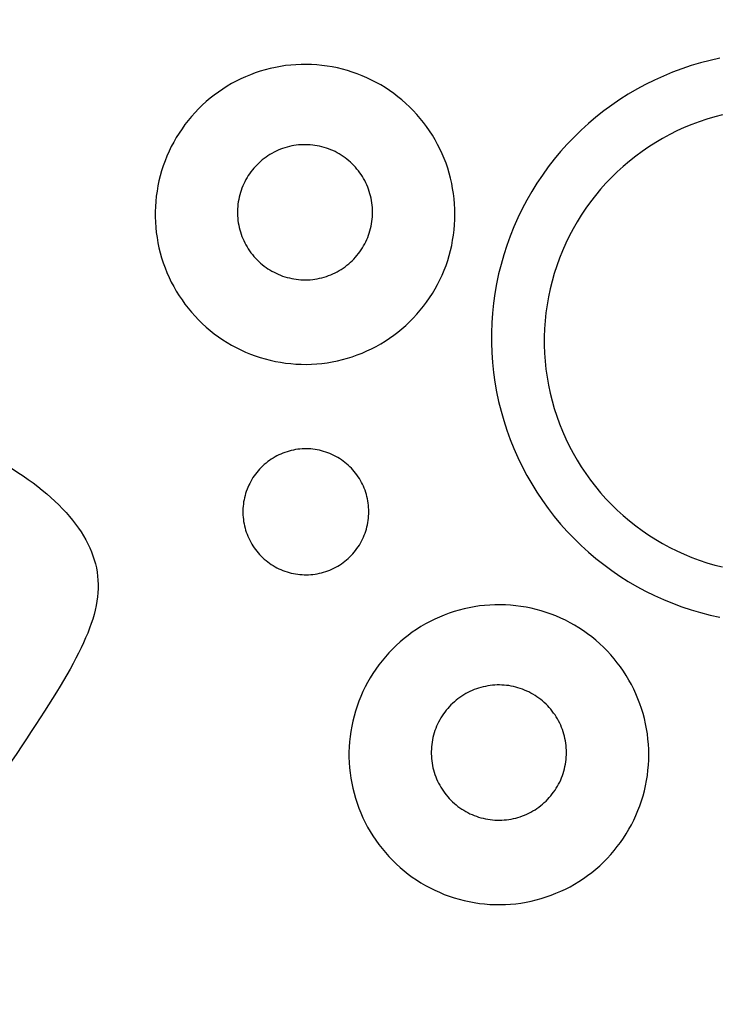
# Model space of a CAD drawing. Units: millimetres. Extents: x 4955 to 7929, y -44 to 1382.
# Drawn here: x 5487 to 5495, y 663 to 675 of the extents above; entities that cross this region are included whole.
import ezdxf

# ---------------------------------------------------------------- set-up
doc = ezdxf.new("R2010")
doc.units = ezdxf.units.MM

# ---------------------------------------------------------------- blocks, each defined once
blk = doc.blocks.new('car')
for points in [[(1356.75, 405.9), (1355.61, 405.64), (1354.48, 405.35), (1353.37, 405.03), (1352.26, 404.66), (1351.17, 404.25), (1350.1, 403.81), (1349.04, 403.33), (1347.99, 402.81), (1346.97, 402.26), (1345.97, 401.67), (1344.98, 401.05), (1344.02, 400.4), (1343.08, 399.71), (1342.17, 398.99), (1341.28, 398.23), (1340.42, 397.45), (1339.59, 396.64), (1338.78, 395.8), (1338.01, 394.93), (1337.27, 394.04), (1336.55, 393.12), (1335.87, 392.17), (1335.22, 391.21), (1334.61, 390.22), (1334.03, 389.21), (1333.49, 388.18), (1332.98, 387.13), (1332.51, 386.07), (1332.08, 384.99), (1331.68, 383.9), (1331.32, 382.79), (1331, 381.67), (1330.72, 380.54), (1330.48, 379.4), (1330.28, 378.26), (1330.12, 377.1), (1330, 375.95), (1329.92, 374.79), (1329.88, 373.62), (1329.88, 372.46), (1329.92, 371.3), (1330, 370.14), (1330.12, 368.98), (1330.28, 367.83), (1330.48, 366.68), (1330.72, 365.54), (1331, 364.41), (1331.32, 363.3), (1331.68, 362.19), (1332.08, 361.09), (1332.51, 360.01), (1332.98, 358.95), (1333.49, 357.9), (1334.03, 356.87), (1334.61, 355.87), (1335.22, 354.88), (1335.87, 353.91), (1336.55, 352.97), (1337.27, 352.05), (1338.01, 351.15), (1338.78, 350.28), (1339.59, 349.44), (1340.42, 348.63), (1341.28, 347.85), (1342.17, 347.1), (1343.08, 346.38), (1344.02, 345.69), (1344.98, 345.03), (1345.97, 344.41), (1346.97, 343.82), (1347.99, 343.27), (1349.04, 342.75), (1350.1, 342.27), (1351.17, 341.83), (1352.26, 341.43), (1353.37, 341.06), (1354.48, 340.73), (1355.61, 340.44), (1356.75, 340.19)], [(1357.05, 399.23), (1356.13, 399), (1355.22, 398.73), (1354.32, 398.43), (1353.44, 398.1), (1352.56, 397.74), (1351.69, 397.35), (1350.85, 396.93), (1350.01, 396.48), (1349.19, 396), (1348.39, 395.49), (1347.61, 394.95), (1346.84, 394.39), (1346.1, 393.81), (1345.38, 393.19), (1344.67, 392.56), (1344, 391.89), (1343.34, 391.21), (1342.71, 390.5), (1342.1, 389.77), (1341.52, 389.02), (1340.97, 388.26), (1340.44, 387.47), (1339.94, 386.66), (1339.47, 385.84), (1339.02, 385), (1338.61, 384.15), (1338.23, 383.28), (1337.87, 382.4), (1337.55, 381.51), (1337.26, 380.61), (1337, 379.7), (1336.77, 378.78), (1336.58, 377.85), (1336.41, 376.91), (1336.28, 375.97), (1336.18, 375.03), (1336.12, 374.09), (1336.08, 373.14), (1336.08, 372.19), (1336.12, 371.24), (1336.18, 370.3), (1336.28, 369.35), (1336.41, 368.41), (1336.58, 367.48), (1336.77, 366.55), (1337, 365.63), (1337.26, 364.72), (1337.55, 363.82), (1337.87, 362.93), (1338.23, 362.05), (1338.61, 361.18), (1339.02, 360.33), (1339.47, 359.49), (1339.94, 358.67), (1340.44, 357.86), (1340.97, 357.07), (1341.52, 356.3), (1342.1, 355.55), (1342.71, 354.83), (1343.34, 354.12), (1344, 353.43), (1344.67, 352.77), (1345.38, 352.14), (1346.1, 351.52), (1346.84, 350.93), (1347.61, 350.37), (1348.39, 349.84), (1349.19, 349.33), (1350.01, 348.85), (1350.85, 348.4), (1351.69, 347.98), (1352.56, 347.59), (1353.44, 347.23), (1354.32, 346.9), (1355.22, 346.6), (1356.13, 346.33), (1357.05, 346.1)]]:
    blk.add_lwpolyline(points)
for points in [[(1325.58, 387.55), (1325.57, 388.16), (1325.54, 388.77), (1325.48, 389.38), (1325.41, 389.99), (1325.31, 390.59), (1325.2, 391.19), (1325.06, 391.79), (1324.9, 392.38), (1324.73, 392.97), (1324.53, 393.55), (1324.31, 394.12), (1324.07, 394.68), (1323.81, 395.24), (1323.54, 395.78), (1323.24, 396.32), (1322.93, 396.84), (1322.6, 397.36), (1322.25, 397.86), (1321.88, 398.35), (1321.5, 398.83), (1321.1, 399.29), (1320.68, 399.74), (1320.25, 400.17), (1319.81, 400.59), (1319.35, 401), (1318.87, 401.38), (1318.39, 401.76), (1317.89, 402.11), (1317.38, 402.45), (1316.85, 402.76), (1316.32, 403.06), (1315.78, 403.34), (1315.22, 403.61), (1314.66, 403.85), (1314.09, 404.07), (1313.51, 404.28), (1312.93, 404.46), (1312.34, 404.62), (1311.75, 404.76), (1311.15, 404.88), (1310.54, 404.98), (1309.94, 405.06), (1309.33, 405.12), (1308.72, 405.16), (1308.1, 405.18), (1307.49, 405.17), (1306.88, 405.14), (1306.27, 405.1), (1305.66, 405.03), (1305.06, 404.94), (1304.46, 404.83), (1303.86, 404.69), (1303.27, 404.54), (1302.68, 404.37), (1302.1, 404.18), (1301.52, 403.96), (1300.96, 403.73), (1300.4, 403.48), (1299.85, 403.21), (1299.31, 402.92), (1298.79, 402.61), (1298.27, 402.28), (1297.76, 401.93), (1297.27, 401.57), (1296.79, 401.19), (1296.32, 400.8), (1295.87, 400.39), (1295.43, 399.96), (1295.01, 399.52), (1294.6, 399.06), (1294.21, 398.59), (1293.83, 398.11), (1293.48, 397.61), (1293.14, 397.1), (1292.81, 396.58), (1292.51, 396.05), (1292.22, 395.51), (1291.96, 394.96), (1291.71, 394.4), (1291.48, 393.83), (1291.27, 393.26), (1291.08, 392.67), (1290.92, 392.09), (1290.77, 391.49), (1290.64, 390.89), (1290.54, 390.29), (1290.45, 389.68), (1290.39, 389.08), (1290.35, 388.47), (1290.33, 387.85), (1290.33, 387.24), (1290.35, 386.63), (1290.39, 386.02), (1290.45, 385.41), (1290.54, 384.81), (1290.64, 384.2), (1290.77, 383.6), (1290.92, 383.01), (1291.08, 382.42), (1291.27, 381.84), (1291.48, 381.26), (1291.71, 380.7), (1291.96, 380.14), (1292.22, 379.59), (1292.51, 379.05), (1292.81, 378.51), (1293.14, 377.99), (1293.48, 377.49), (1293.83, 376.99), (1294.21, 376.51), (1294.6, 376.04), (1295.01, 375.58), (1295.43, 375.14), (1295.87, 374.71), (1296.32, 374.3), (1296.79, 373.9), (1297.27, 373.52), (1297.76, 373.16), (1298.27, 372.82), (1298.79, 372.49), (1299.31, 372.18), (1299.85, 371.89), (1300.4, 371.62), (1300.96, 371.37), (1301.52, 371.13), (1302.1, 370.92), (1302.68, 370.73), (1303.27, 370.55), (1303.86, 370.4), (1304.46, 370.27), (1305.06, 370.16), (1305.66, 370.07), (1306.27, 370), (1306.88, 369.95), (1307.49, 369.93), (1308.1, 369.92), (1308.72, 369.94), (1309.33, 369.97), (1309.94, 370.03), (1310.54, 370.11), (1311.15, 370.21), (1311.75, 370.33), (1312.34, 370.48), (1312.93, 370.64), (1313.51, 370.82), (1314.09, 371.02), (1314.66, 371.25), (1315.22, 371.49), (1315.78, 371.75), (1316.32, 372.03), (1316.85, 372.33), (1317.38, 372.65), (1317.89, 372.99), (1318.39, 373.34), (1318.87, 373.71), (1319.35, 374.1), (1319.81, 374.5), (1320.25, 374.92), (1320.68, 375.36), (1321.1, 375.81), (1321.5, 376.27), (1321.88, 376.75), (1322.25, 377.24), (1322.6, 377.74), (1322.93, 378.25), (1323.24, 378.78), (1323.54, 379.31), (1323.81, 379.86), (1324.07, 380.42), (1324.31, 380.98), (1324.53, 381.55), (1324.73, 382.13), (1324.9, 382.72), (1325.06, 383.31), (1325.2, 383.9), (1325.31, 384.5), (1325.41, 385.11), (1325.48, 385.72), (1325.54, 386.33), (1325.57, 386.94)], [(1315.9, 387.8), (1315.89, 388.07), (1315.88, 388.35), (1315.85, 388.62), (1315.82, 388.9), (1315.78, 389.17), (1315.73, 389.44), (1315.66, 389.71), (1315.59, 389.97), (1315.51, 390.24), (1315.42, 390.5), (1315.33, 390.76), (1315.22, 391.01), (1315.1, 391.26), (1314.98, 391.51), (1314.84, 391.75), (1314.7, 391.99), (1314.55, 392.22), (1314.4, 392.44), (1314.23, 392.67), (1314.06, 392.88), (1313.88, 393.09), (1313.69, 393.29), (1313.5, 393.49), (1313.3, 393.68), (1313.09, 393.86), (1312.87, 394.03), (1312.66, 394.2), (1312.43, 394.36), (1312.2, 394.51), (1311.96, 394.66), (1311.72, 394.79), (1311.48, 394.92), (1311.23, 395.04), (1310.98, 395.14), (1310.72, 395.25), (1310.46, 395.34), (1310.2, 395.42), (1309.93, 395.49), (1309.66, 395.56), (1309.39, 395.61), (1309.12, 395.66), (1308.85, 395.69), (1308.57, 395.72), (1308.3, 395.74), (1308.02, 395.74), (1307.74, 395.74), (1307.47, 395.73), (1307.19, 395.71), (1306.92, 395.68), (1306.65, 395.64), (1306.38, 395.59), (1306.11, 395.53), (1305.84, 395.46), (1305.57, 395.38), (1305.31, 395.29), (1305.05, 395.2), (1304.8, 395.09), (1304.55, 394.98), (1304.3, 394.85), (1304.06, 394.72), (1303.82, 394.58), (1303.59, 394.44), (1303.36, 394.28), (1303.14, 394.12), (1302.92, 393.95), (1302.71, 393.77), (1302.51, 393.58), (1302.31, 393.39), (1302.12, 393.19), (1301.93, 392.99), (1301.76, 392.77), (1301.59, 392.56), (1301.43, 392.33), (1301.27, 392.1), (1301.13, 391.87), (1300.99, 391.63), (1300.86, 391.39), (1300.74, 391.14), (1300.63, 390.89), (1300.53, 390.63), (1300.43, 390.37), (1300.35, 390.11), (1300.27, 389.84), (1300.21, 389.57), (1300.15, 389.3), (1300.1, 389.03), (1300.06, 388.76), (1300.03, 388.49), (1300.02, 388.21), (1300.01, 387.93), (1300.01, 387.66), (1300.02, 387.38), (1300.03, 387.11), (1300.06, 386.83), (1300.1, 386.56), (1300.15, 386.29), (1300.21, 386.02), (1300.27, 385.75), (1300.35, 385.49), (1300.43, 385.22), (1300.53, 384.96), (1300.63, 384.71), (1300.74, 384.46), (1300.86, 384.21), (1300.99, 383.96), (1301.13, 383.72), (1301.27, 383.49), (1301.43, 383.26), (1301.59, 383.04), (1301.76, 382.82), (1301.93, 382.61), (1302.12, 382.4), (1302.31, 382.2), (1302.51, 382.01), (1302.71, 381.82), (1302.92, 381.65), (1303.14, 381.47), (1303.36, 381.31), (1303.59, 381.16), (1303.82, 381.01), (1304.06, 380.87), (1304.3, 380.74), (1304.55, 380.62), (1304.8, 380.5), (1305.05, 380.4), (1305.31, 380.3), (1305.57, 380.21), (1305.84, 380.14), (1306.11, 380.07), (1306.38, 380.01), (1306.65, 379.96), (1306.92, 379.92), (1307.19, 379.89), (1307.47, 379.86), (1307.74, 379.85), (1308.02, 379.85), (1308.3, 379.86), (1308.57, 379.87), (1308.85, 379.9), (1309.12, 379.94), (1309.39, 379.98), (1309.66, 380.04), (1309.93, 380.1), (1310.2, 380.17), (1310.46, 380.26), (1310.72, 380.35), (1310.98, 380.45), (1311.23, 380.56), (1311.48, 380.68), (1311.72, 380.8), (1311.96, 380.94), (1312.2, 381.08), (1312.43, 381.23), (1312.66, 381.39), (1312.87, 381.56), (1313.09, 381.73), (1313.3, 381.92), (1313.5, 382.1), (1313.69, 382.3), (1313.88, 382.5), (1314.06, 382.71), (1314.23, 382.93), (1314.4, 383.15), (1314.55, 383.37), (1314.7, 383.61), (1314.84, 383.84), (1314.98, 384.08), (1315.1, 384.33), (1315.22, 384.58), (1315.33, 384.84), (1315.42, 385.09), (1315.51, 385.35), (1315.59, 385.62), (1315.66, 385.88), (1315.73, 386.15), (1315.78, 386.42), (1315.82, 386.7), (1315.85, 386.97), (1315.88, 387.25), (1315.89, 387.52)], [(1315.45, 352.59), (1315.45, 352.84), (1315.43, 353.1), (1315.41, 353.36), (1315.38, 353.61), (1315.34, 353.87), (1315.29, 354.12), (1315.23, 354.37), (1315.17, 354.62), (1315.09, 354.86), (1315.01, 355.11), (1314.92, 355.35), (1314.82, 355.58), (1314.71, 355.82), (1314.59, 356.05), (1314.47, 356.27), (1314.34, 356.49), (1314.2, 356.71), (1314.05, 356.92), (1313.9, 357.12), (1313.74, 357.32), (1313.57, 357.52), (1313.4, 357.71), (1313.21, 357.89), (1313.03, 358.07), (1312.83, 358.24), (1312.63, 358.4), (1312.43, 358.55), (1312.22, 358.7), (1312.01, 358.84), (1311.79, 358.98), (1311.56, 359.1), (1311.33, 359.22), (1311.1, 359.33), (1310.87, 359.43), (1310.63, 359.53), (1310.38, 359.61), (1310.14, 359.69), (1309.89, 359.76), (1309.64, 359.82), (1309.39, 359.87), (1309.14, 359.91), (1308.88, 359.94), (1308.62, 359.97), (1308.37, 359.98), (1308.11, 359.99), (1307.85, 359.99), (1307.6, 359.98), (1307.34, 359.96), (1307.09, 359.93), (1306.83, 359.89), (1306.58, 359.84), (1306.33, 359.79), (1306.08, 359.72), (1305.83, 359.65), (1305.59, 359.57), (1305.35, 359.48), (1305.11, 359.38), (1304.88, 359.28), (1304.65, 359.16), (1304.42, 359.04), (1304.2, 358.91), (1303.98, 358.77), (1303.77, 358.63), (1303.56, 358.48), (1303.36, 358.32), (1303.16, 358.15), (1302.97, 357.98), (1302.79, 357.8), (1302.61, 357.61), (1302.44, 357.42), (1302.27, 357.22), (1302.12, 357.02), (1301.97, 356.81), (1301.82, 356.6), (1301.69, 356.38), (1301.56, 356.16), (1301.44, 355.93), (1301.33, 355.7), (1301.22, 355.46), (1301.13, 355.23), (1301.04, 354.98), (1300.96, 354.74), (1300.89, 354.49), (1300.83, 354.24), (1300.78, 353.99), (1300.73, 353.74), (1300.7, 353.48), (1300.67, 353.23), (1300.65, 352.97), (1300.64, 352.72), (1300.64, 352.46), (1300.65, 352.2), (1300.67, 351.94), (1300.7, 351.69), (1300.73, 351.43), (1300.78, 351.18), (1300.83, 350.93), (1300.89, 350.68), (1300.96, 350.43), (1301.04, 350.19), (1301.13, 349.95), (1301.22, 349.71), (1301.33, 349.47), (1301.44, 349.24), (1301.56, 349.01), (1301.69, 348.79), (1301.82, 348.57), (1301.97, 348.36), (1302.12, 348.15), (1302.27, 347.95), (1302.44, 347.75), (1302.61, 347.56), (1302.79, 347.37), (1302.97, 347.19), (1303.16, 347.02), (1303.36, 346.85), (1303.56, 346.7), (1303.77, 346.54), (1303.98, 346.4), (1304.2, 346.26), (1304.42, 346.13), (1304.65, 346.01), (1304.88, 345.9), (1305.11, 345.79), (1305.35, 345.69), (1305.59, 345.6), (1305.83, 345.52), (1306.08, 345.45), (1306.33, 345.38), (1306.58, 345.33), (1306.83, 345.28), (1307.09, 345.24), (1307.34, 345.22), (1307.6, 345.2), (1307.85, 345.18), (1308.11, 345.18), (1308.37, 345.19), (1308.62, 345.2), (1308.88, 345.23), (1309.14, 345.26), (1309.39, 345.3), (1309.64, 345.36), (1309.89, 345.42), (1310.14, 345.48), (1310.38, 345.56), (1310.63, 345.65), (1310.87, 345.74), (1311.1, 345.84), (1311.33, 345.95), (1311.56, 346.07), (1311.79, 346.2), (1312.01, 346.33), (1312.22, 346.47), (1312.43, 346.62), (1312.63, 346.77), (1312.83, 346.94), (1313.03, 347.11), (1313.21, 347.28), (1313.4, 347.47), (1313.57, 347.65), (1313.74, 347.85), (1313.9, 348.05), (1314.05, 348.26), (1314.2, 348.47), (1314.34, 348.68), (1314.47, 348.9), (1314.59, 349.13), (1314.71, 349.36), (1314.82, 349.59), (1314.92, 349.83), (1315.01, 350.07), (1315.09, 350.31), (1315.17, 350.56), (1315.23, 350.8), (1315.29, 351.06), (1315.34, 351.31), (1315.38, 351.56), (1315.41, 351.82), (1315.43, 352.07), (1315.45, 352.33)], [(1348.38, 324.04), (1348.37, 324.65), (1348.34, 325.26), (1348.28, 325.87), (1348.21, 326.48), (1348.11, 327.08), (1348, 327.68), (1347.86, 328.28), (1347.7, 328.87), (1347.52, 329.46), (1347.33, 330.03), (1347.11, 330.61), (1346.87, 331.17), (1346.61, 331.72), (1346.34, 332.27), (1346.04, 332.81), (1345.73, 333.33), (1345.4, 333.85), (1345.05, 334.35), (1344.68, 334.84), (1344.3, 335.32), (1343.9, 335.78), (1343.48, 336.23), (1343.05, 336.66), (1342.61, 337.08), (1342.15, 337.49), (1341.67, 337.87), (1341.19, 338.24), (1340.69, 338.6), (1340.17, 338.93), (1339.65, 339.25), (1339.12, 339.55), (1338.57, 339.83), (1338.02, 340.09), (1337.46, 340.34), (1336.89, 340.56), (1336.31, 340.76), (1335.73, 340.95), (1335.14, 341.11), (1334.54, 341.25), (1333.94, 341.37), (1333.34, 341.47), (1332.73, 341.55), (1332.13, 341.61), (1331.51, 341.65), (1330.9, 341.66), (1330.29, 341.66), (1329.68, 341.63), (1329.07, 341.58), (1328.46, 341.52), (1327.86, 341.43), (1327.25, 341.31), (1326.66, 341.18), (1326.06, 341.03), (1325.48, 340.86), (1324.9, 340.66), (1324.32, 340.45), (1323.76, 340.22), (1323.2, 339.97), (1322.65, 339.69), (1322.11, 339.4), (1321.58, 339.1), (1321.07, 338.77), (1320.56, 338.42), (1320.07, 338.06), (1319.59, 337.68), (1319.12, 337.29), (1318.67, 336.87), (1318.23, 336.45), (1317.81, 336.01), (1317.4, 335.55), (1317.01, 335.08), (1316.63, 334.6), (1316.28, 334.1), (1315.94, 333.59), (1315.61, 333.07), (1315.31, 332.54), (1315.02, 332), (1314.76, 331.45), (1314.51, 330.89), (1314.28, 330.32), (1314.07, 329.75), (1313.88, 329.16), (1313.72, 328.57), (1313.57, 327.98), (1313.44, 327.38), (1313.34, 326.78), (1313.25, 326.17), (1313.19, 325.56), (1313.15, 324.95), (1313.12, 324.34), (1313.12, 323.73), (1313.15, 323.12), (1313.19, 322.51), (1313.25, 321.9), (1313.34, 321.29), (1313.44, 320.69), (1313.57, 320.09), (1313.72, 319.5), (1313.88, 318.91), (1314.07, 318.33), (1314.28, 317.75), (1314.51, 317.19), (1314.76, 316.63), (1315.02, 316.07), (1315.31, 315.53), (1315.61, 315), (1315.94, 314.48), (1316.28, 313.97), (1316.63, 313.48), (1317.01, 312.99), (1317.4, 312.52), (1317.81, 312.07), (1318.23, 311.63), (1318.67, 311.2), (1319.12, 310.79), (1319.59, 310.39), (1320.07, 310.01), (1320.56, 309.65), (1321.07, 309.31), (1321.58, 308.98), (1322.11, 308.67), (1322.65, 308.38), (1323.2, 308.11), (1323.76, 307.86), (1324.32, 307.62), (1324.9, 307.41), (1325.48, 307.22), (1326.06, 307.04), (1326.66, 306.89), (1327.25, 306.76), (1327.86, 306.65), (1328.46, 306.56), (1329.07, 306.49), (1329.68, 306.44), (1330.29, 306.41), (1330.9, 306.41), (1331.51, 306.43), (1332.13, 306.46), (1332.73, 306.52), (1333.34, 306.6), (1333.94, 306.7), (1334.54, 306.82), (1335.14, 306.96), (1335.73, 307.13), (1336.31, 307.31), (1336.89, 307.51), (1337.46, 307.74), (1338.02, 307.98), (1338.57, 308.24), (1339.12, 308.52), (1339.65, 308.82), (1340.17, 309.14), (1340.69, 309.48), (1341.19, 309.83), (1341.67, 310.2), (1342.15, 310.59), (1342.61, 310.99), (1343.05, 311.41), (1343.48, 311.85), (1343.9, 312.29), (1344.3, 312.76), (1344.68, 313.23), (1345.05, 313.72), (1345.4, 314.23), (1345.73, 314.74), (1346.04, 315.27), (1346.34, 315.8), (1346.61, 316.35), (1346.87, 316.9), (1347.11, 317.47), (1347.33, 318.04), (1347.52, 318.62), (1347.7, 319.2), (1347.86, 319.8), (1348, 320.39), (1348.11, 320.99), (1348.21, 321.6), (1348.28, 322.2), (1348.34, 322.81), (1348.37, 323.43)], [(1338.7, 324.29), (1338.69, 324.56), (1338.68, 324.84), (1338.65, 325.11), (1338.62, 325.38), (1338.58, 325.66), (1338.52, 325.93), (1338.46, 326.2), (1338.39, 326.46), (1338.31, 326.73), (1338.22, 326.99), (1338.12, 327.25), (1338.02, 327.5), (1337.9, 327.75), (1337.78, 328), (1337.64, 328.24), (1337.5, 328.48), (1337.35, 328.71), (1337.19, 328.93), (1337.03, 329.15), (1336.86, 329.37), (1336.68, 329.58), (1336.49, 329.78), (1336.3, 329.98), (1336.09, 330.17), (1335.89, 330.35), (1335.67, 330.52), (1335.45, 330.69), (1335.23, 330.85), (1335, 331), (1334.76, 331.14), (1334.52, 331.28), (1334.28, 331.41), (1334.03, 331.52), (1333.77, 331.63), (1333.52, 331.73), (1333.26, 331.83), (1332.99, 331.91), (1332.73, 331.98), (1332.46, 332.05), (1332.19, 332.1), (1331.92, 332.15), (1331.64, 332.18), (1331.37, 332.21), (1331.09, 332.22), (1330.82, 332.23), (1330.54, 332.23), (1330.27, 332.22), (1329.99, 332.2), (1329.72, 332.16), (1329.45, 332.12), (1329.17, 332.07), (1328.9, 332.01), (1328.64, 331.95), (1328.37, 331.87), (1328.11, 331.78), (1327.85, 331.68), (1327.6, 331.58), (1327.35, 331.47), (1327.1, 331.34), (1326.86, 331.21), (1326.62, 331.07), (1326.39, 330.93), (1326.16, 330.77), (1325.94, 330.61), (1325.72, 330.44), (1325.51, 330.26), (1325.3, 330.07), (1325.11, 329.88), (1324.92, 329.68), (1324.73, 329.47), (1324.56, 329.26), (1324.39, 329.04), (1324.22, 328.82), (1324.07, 328.59), (1323.93, 328.36), (1323.79, 328.12), (1323.66, 327.87), (1323.54, 327.63), (1323.43, 327.37), (1323.33, 327.12), (1323.23, 326.86), (1323.15, 326.6), (1323.07, 326.33), (1323, 326.06), (1322.95, 325.79), (1322.9, 325.52), (1322.86, 325.25), (1322.83, 324.97), (1322.81, 324.7), (1322.8, 324.42), (1322.8, 324.15), (1322.81, 323.87), (1322.83, 323.6), (1322.86, 323.32), (1322.9, 323.05), (1322.95, 322.78), (1323, 322.51), (1323.07, 322.24), (1323.15, 321.97), (1323.23, 321.71), (1323.33, 321.45), (1323.43, 321.2), (1323.54, 320.94), (1323.66, 320.7), (1323.79, 320.45), (1323.93, 320.21), (1324.07, 319.98), (1324.22, 319.75), (1324.39, 319.53), (1324.56, 319.31), (1324.73, 319.1), (1324.92, 318.89), (1325.11, 318.69), (1325.3, 318.5), (1325.51, 318.31), (1325.72, 318.13), (1325.94, 317.96), (1326.16, 317.8), (1326.39, 317.64), (1326.62, 317.5), (1326.86, 317.36), (1327.1, 317.23), (1327.35, 317.1), (1327.6, 316.99), (1327.85, 316.89), (1328.11, 316.79), (1328.37, 316.7), (1328.64, 316.62), (1328.9, 316.56), (1329.17, 316.5), (1329.45, 316.45), (1329.72, 316.41), (1329.99, 316.37), (1330.27, 316.35), (1330.54, 316.34), (1330.82, 316.34), (1331.09, 316.35), (1331.37, 316.36), (1331.64, 316.39), (1331.92, 316.42), (1332.19, 316.47), (1332.46, 316.52), (1332.73, 316.59), (1332.99, 316.66), (1333.26, 316.74), (1333.52, 316.84), (1333.77, 316.94), (1334.03, 317.05), (1334.28, 317.16), (1334.52, 317.29), (1334.76, 317.43), (1335, 317.57), (1335.23, 317.72), (1335.45, 317.88), (1335.67, 318.05), (1335.89, 318.22), (1336.09, 318.4), (1336.3, 318.59), (1336.49, 318.79), (1336.68, 318.99), (1336.86, 319.2), (1337.03, 319.42), (1337.19, 319.64), (1337.35, 319.86), (1337.5, 320.09), (1337.64, 320.33), (1337.78, 320.57), (1337.9, 320.82), (1338.02, 321.07), (1338.12, 321.32), (1338.22, 321.58), (1338.31, 321.84), (1338.39, 322.11), (1338.46, 322.37), (1338.52, 322.64), (1338.58, 322.91), (1338.62, 323.19), (1338.65, 323.46), (1338.68, 323.73), (1338.69, 324.01)]]:
    blk.add_lwpolyline(points, close=True)
blk.add_rational_spline([(577.02, 736.56), (577.02, 736.56), (577.18, 736.32), (577.45, 735.91), (577.88, 735.34), (578.31, 734.77), (578.74, 734.2), (569.16, 725.06), (558.29, 712.81), (558.29, 695.58), (553.23, 687.62), (543.1, 685.81), (537.03, 675.1), (539.27, 649), (539.95, 640.16), (521.86, 633.72), (511.59, 622.55), (499.53, 610.49), (499.53, 596.65), (500.87, 567.62), (508.46, 504.19), (512.93, 467.57), (520.08, 442.11), (524.54, 439.88), (533.03, 437.65), (537.5, 442.56), (535.26, 466.68), (538.39, 487.67), (545.98, 501.07), (552.68, 500.62), (555.87, 499.64), (560.21, 481.19), (566.72, 447.19), (582.64, 387.86), (583.72, 375.56), (581.19, 374.83), (565.63, 373.75), (560.93, 367.96), (564.91, 354.57), (575.4, 342.27), (616.28, 321.65), (652.32, 314.93), (652.38, 314.84), (658.76, 305.24), (667.76, 284.98), (700.54, 267.33), (740.04, 257.24), (823.24, 258.08), (879.55, 253.04), (906.44, 256.4), (917.2, 269.47), (920.21, 278.63), (921.2, 285.01), (944.03, 300), (989.8, 300), (1000.94, 297.84), (1037.36, 118.52), (1178.41, 1.96), (1361.38, 0), (1544.35, -1.96), (1687.88, 111.54), (1728.14, 290.04), (1762.25, 288.01), (1788.56, 283.54), (1807.08, 276.63), (1807.54, 266.27), (1808.7, 254.01), (1813.58, 248.45), (1826.58, 249.02), (1889.34, 252.87), (2085.32, 269.52), (2272.34, 278.48), (2712.97, 282.33), (3192.04, 284.89), (3548.13, 279.77), (3827.21, 263.28), (3837.42, 263.28), (3841.15, 266.38), (3842.82, 278.23), (3843.14, 286.59), (3883.1, 294.55), (3912.56, 297.95), (3931.51, 296.8), (3970.7, 106.63), (4124.94, -11.32), (4318.73, 0.69), (4512.53, 12.7), (4651.02, 148.79), (4666.43, 342.34), (4714.54, 344.75), (4738.59, 342.85), (4738.58, 336.64), (4738.59, 334.09), (4738.82, 319.98), (4742.8, 315.01), (4755.05, 316.37), (4806.11, 322.5), (5061, 354.97), (5086.01, 356.31), (5100.31, 348.27), (5105.22, 342.01), (5135.59, 343.35), (5176.68, 344.69), (5240.99, 354.52), (5263.32, 356.75), (5282.53, 371.49), (5301.29, 399.63), (5306.2, 408.11), (5298.61, 408.11), (5287.44, 412.13), (5283.87, 428.21), (5313.79, 479.13), (5344.16, 535.4), (5365.6, 593.91), (5368.73, 618.92), (5363.37, 625.62), (5318.71, 629.2), (5280, 630.32), (5267.7, 631), (5264.23, 631.71), (5263.8, 641.02), (5264.26, 657.22), (5267.7, 694.69), (5274.82, 708.87), (5280.78, 810.84), (5280.78, 830.93), (5269.61, 848.8), (5261.58, 874.7), (5261.13, 907.31), (5254.43, 919.37), (5240.58, 938.13), (5237.4, 991.14), (5226.96, 1061.64), (5229.35, 1108.02), (5237.23, 1107.94), (5246.78, 1107.91), (5253.62, 1110.27), (5254.5, 1114.66), (5253.62, 1121.99), (5246, 1143.38), (5247.76, 1211.66), (5249.52, 1225.72), (5255.67, 1234.81), (5254.5, 1243.6), (5232.49, 1264.82), (5200.29, 1301.72), (5071.5, 1423.27), (4906.17, 1553.51), (4837.55, 1598.72), (4841.34, 1607.32), (4846.38, 1617.44), (4863.2, 1634.26), (4895.18, 1641.43), (4909.51, 1645.84), (4912.27, 1649.7), (4878.08, 1659.62), (4729.76, 1687.74), (4567.43, 1705.4), (4476.49, 1713.12), (4472.62, 1713.45), (4467.54, 1717.29), (4448.66, 1730.31), (4427.63, 1739.05), (4407.07, 1744.77), (4407, 1765.5), (4405.58, 1778.8), (4402.49, 1782.59), (4398.93, 1785.92), (4362.14, 1786.63), (4340.78, 1785.44), (4322.98, 1784.26), (4304.29, 1779.19), (4277.86, 1769.56), (4273.05, 1767.77), (4259.36, 1769), (4212.68, 1772.31), (4070.29, 1780.53), (3814.44, 1786.6), (3166.23, 1776.95), (2982.07, 1759.3), (2912.4, 1741.69), (2880.43, 1730.5), (2867.47, 1725.96), (2854.99, 1721.03), (2843.56, 1716.07), (2829.44, 1714.21), (2797.12, 1709.19), (2743.96, 1703.65), (2658.22, 1685.92), (2567.42, 1662.41), (2523.84, 1645.63), (2397.38, 1567.99), (2164.77, 1427.62), (1909.01, 1260.07), (1839.03, 1215.47), (1808.07, 1193.16), (1797.54, 1188.42), (1792.23, 1189.19), (1775.57, 1191.95), (1739.21, 1204.07), (1669.09, 1191.82), (1537.71, 1178.89), (1385.23, 1157.1), (1227.3, 1131.92), (1091.83, 1104.01), (977.47, 1082.22), (755.02, 1014.85), (675.52, 975.55), (639.79, 949.64), (631.3, 949.64), (622.81, 948.75), (620.51, 942.61), (618.92, 940.52), (617.4, 938.63), (607.11, 926.7), (588.39, 898.36), (580.83, 879.98), (574.81, 854.38), (570.69, 817.44), (568.73, 774.83), (569.19, 761.14), (570.01, 753.19), (572.65, 744.67), (575.36, 739.17), (576.7, 737.02), (577.02, 736.56)], [1, 1, 1, 1, 1, 1, 1, 1, 1, 1, 1, 1, 1, 1, 1, 1, 1, 1, 1, 1, 1, 1, 1, 1, 1, 1, 1, 1, 1, 1, 1, 1, 1, 1, 1, 1, 1, 1, 1, 1, 1, 1, 1, 1, 1, 1, 1, 1, 1, 1, 1, 1, 1, 1, 1, 1, 0.851775121752, 0.851775121752, 1, 0.851775121752, 0.851775121752, 1, 1, 1, 1, 1, 1, 1, 1, 1, 1, 1, 1, 1, 1, 1, 1, 1, 1, 1, 1, 1, 1, 0.836844261587, 0.836844261587, 1, 0.836844261587, 0.836844261587, 1, 1, 1, 1, 1, 1, 1, 1, 1, 1, 1, 1, 1, 1, 1, 1, 1, 1, 1, 1, 1, 1, 1, 1, 1, 1, 1, 1, 1, 1, 1, 1, 1, 1, 1, 1, 1, 1, 1, 1, 1, 1, 1, 1, 1, 1, 1, 1, 1, 1, 1, 1, 1, 1, 1, 1, 1, 1, 1, 1, 1, 1, 1, 1, 1, 1, 1, 1, 1, 1, 1, 1, 1, 1, 1, 1, 1, 1, 1, 1, 1, 1, 1, 1, 1, 1, 1, 1, 1, 1, 1, 1, 1, 1, 1, 1, 1, 1, 1, 1, 1, 1, 1, 1, 1, 1, 1, 1, 1, 1, 1, 1, 1, 1, 1, 1, 1, 1, 1, 1, 1, 1, 1, 1, 1, 1, 1, 1, 1, 1, 1, 1, 1, 1, 1, 1, 1, 1], degree=3, knots=[-2229.945291, -2229.945291, -2229.945291, -2229.945291, -2228.945291, -2228.945291, -2228.945291, -2227.945291, -2227.945291, -2227.945291, -2227.143069, -2226.143069, -2225.143069, -2224.143069, -2223.143069, -2222.182453, -2222.182453, -2222.182453, -2221.182453, -2220.182453, -2219.182453, -2218.182453, -2217.182453, -2216.182453, -2215.182453, -2214.182453, -2213.182453, -2212.182453, -2211.182453, -2210.182453, -2209.182453, -2208.182453, -2207.182453, -2206.182453, -2205.182453, -2204.182453, -2203.182453, -2202.182453, -2201.182453, -2200.182453, -2199.182453, -2198.182453, -2197.182453, -2197.182453, -2197.182453, -2197.1734, -2196.1734, -2195.1734, -2194.1734, -2193.1734, -2192.1734, -2191.1734, -2190.1734, -2189.428972, -2189.428972, -2189.428972, -2188.428972, -2188.428972, -2188.428972, -1682.790842, -1682.790842, -1682.790842, -1177.152713, -1177.152713, -1177.152713, -1176.152713, -1176.152713, -1176.152713, -1175.525739, -1174.525739, -1173.525739, -1172.525739, -1171.525739, -1170.525739, -1169.525739, -1168.525739, -1167.525739, -1166.525739, -1165.525739, -1164.525739, -1163.792008, -1163.792008, -1163.792008, -1162.792008, -1162.792008, -1162.792008, -631.212944, -631.212944, -631.212944, -99.633881, -99.633881, -99.633881, -98.633881, -98.633881, -98.633881, -98.443786, -97.443786, -96.443786, -95.443786, -94.443786, -93.443786, -92.443786, -91.443786, -90.443786, -89.443786, -88.443786, -87.443786, -86.443786, -85.443786, -84.443786, -83.443786, -82.443786, -81.443786, -80.443786, -79.443786, -78.443786, -77.443786, -76.443786, -75.443786, -74.443786, -73.91958, -73.91958, -73.91958, -73.351149, -72.351149, -71.351149, -70.351149, -69.351149, -68.351149, -67.351149, -66.351149, -65.351149, -64.351149, -63.351149, -62.351149, -62.351149, -62.351149, -61.934937, -60.934937, -59.934937, -58.934937, -57.934937, -56.934937, -55.934937, -54.934937, -53.934937, -52.934937, -51.934937, -50.934937, -49.934937, -49.934937, -49.934937, -49.461716, -48.461716, -47.461716, -46.461716, -45.461716, -44.461716, -43.461716, -42.461716, -42.417351, -42.417351, -42.417351, -42.047355, -41.155017, -41.155017, -41.155017, -40.155017, -39.155017, -38.155017, -37.155017, -36.155017, -35.155017, -34.155017, -33.947572, -33.947572, -33.947572, -33.463566, -32.463566, -31.463566, -30.463566, -29.463566, -28.463566, -28.463566, -28.463566, -28.058288, -28.058288, -28.058288, -27.54378, -26.54378, -25.54378, -24.54378, -23.54378, -22.54378, -21.54378, -20.54378, -19.54378, -18.54378, -18.54378, -18.54378, -18, -17, -16, -15, -14, -13, -12, -11, -10, -9, -8, -7, -6, -5, -4.421385, -4.421385, -4.421385, -3.421385, -2.421385, -1.421385, -0.421385, 0.578615, 1.578615, 2.578615, 3.578615, 4.578615, 4.850979, 4.850979, 4.850979, 4.850979])
for points, knots in [([(555.3, 691.55), (579.29, 691.84), (584, 684.24), (591.96, 649.87), (611.85, 589.82), (620.54, 554.73), (635.37, 546.41), (677.33, 542.07), (720.75, 540.62), (748.96, 537.72), (772.48, 529.77), (776.46, 513.85), (779.35, 490.33), (778.99, 453.43), (781.52, 451.26), (788.76, 450.18), (855.69, 453.07), (866.9, 463.56), (870.88, 477.67), (879.56, 516.02), (889.33, 569.2), (913.41, 632.53), (956.29, 706.05), (1014.84, 772.76), (1080.19, 817), (1150.98, 851.04), (1248.33, 879.63), (1324.57, 885.76), (1435.73, 890.07), (1562.31, 872.43), (1656.73, 830.93), (1741.8, 767.64), (1792.64, 697.09), (1832.07, 609.94), (1869.42, 470.91), (1886.02, 399.31), (1899.51, 381.68), (1921.3, 374.41), (1969.03, 382.71), (2033.14, 393.33), (2362.58, 400.05), (2856.74, 411.81), (3170.22, 419.38), (3550.08, 426.1), (3712.66, 422.65), (3769.46, 422.65), (3787.1, 440.29), (3814.67, 516.94), (3842.24, 606.26), (3883.33, 702.39), (3965.29, 784.35), (4068.01, 843.49), (4182.14, 873.58), (4276.56, 883.96), (4386.54, 879.81), (4492.37, 866.32), (4607.53, 822.74), (4674.97, 771.9), (4732.04, 700.31), (4757.98, 641.17), (4779.77, 582.03), (4785.99, 536.38), (4797.4, 516.67), (4812.97, 506.29), (4844.09, 503.18), (4931.48, 522.45), (4954.7, 541.21), (4981.06, 583.64), (5002.49, 622.94), (5034.65, 665.82), (5089.59, 689.49), (5141.84, 702), (5184.72, 704.68), (5207.05, 695.3), (5227.59, 678.77), (5243.67, 652.87), (5253.26, 635.54), (5261.08, 632.35), (5264.23, 631.71)], [0, 0, 0, 0, 1, 2, 3, 4, 5, 6, 7, 8, 9, 10, 11, 12, 13, 14, 15, 16, 17, 18, 19, 20, 21, 22, 23, 24, 25, 26, 27, 28, 29, 30, 31, 32, 33, 34, 35, 36, 37, 38, 39, 40, 41, 42, 43, 44, 45, 46, 47, 48, 49, 50, 51, 52, 53, 54, 55, 56, 57, 58, 59, 60, 61, 62, 63, 64, 65, 66, 67, 68, 69, 70, 71, 72, 73, 74, 75, 75.475794, 75.475794, 75.475794, 75.475794]), ([(1807.08, 276.63), (1806.8, 282.8), (1805.75, 312.85), (1802.32, 432.89), (1764.5, 618.62), (1709.87, 711.06), (1603.14, 788.38), (1503.97, 825.36), (1377.91, 829.56), (1226.64, 819.48), (1128.31, 777.46), (1073.68, 736.28), (998.04, 664), (964.43, 593.41), (943.42, 524.49), (930.81, 444.65), (924.93, 337.92), (923.03, 299.38), (921.54, 287.2), (921.2, 285.01)], [129.626974, 129.626974, 129.626974, 129.626974, 130, 131, 132, 133, 134, 135, 136, 137, 138, 139, 140, 141, 142, 143, 144, 145, 145.255572, 145.255572, 145.255572, 145.255572])]:
    blk.add_open_spline(points, degree=3, knots=knots)
blk.add_open_spline([(1115.19, 384.22), (1147.31, 386.11), (1186.12, 380.07), (1239.29, 370.17), (1272.38, 360.86), (1287.35, 346.19), (1278.66, 330.27), (1252.49, 293.25), (1221.96, 258.66), (1185.9, 228.18), (1172.17, 216.85)], degree=3)
blk.add_open_spline([(1115.19, 384.22), (1147.31, 386.11), (1186.12, 380.07), (1239.29, 370.17), (1272.38, 360.86), (1287.35, 346.19), (1278.66, 330.27), (1252.49, 293.25), (1221.96, 258.66), (1185.9, 228.18), (1172.17, 216.85)], degree=3)

msp = doc.modelspace()

# ---------------------------------------------------------------- block references
at = {"xscale": 0.1, "yscale": 0.1, "zscale": 0.1}
msp.add_blockref('car', (5359.654, 633.634), dxfattribs=at)

doc.saveas('drawing.dxf')
